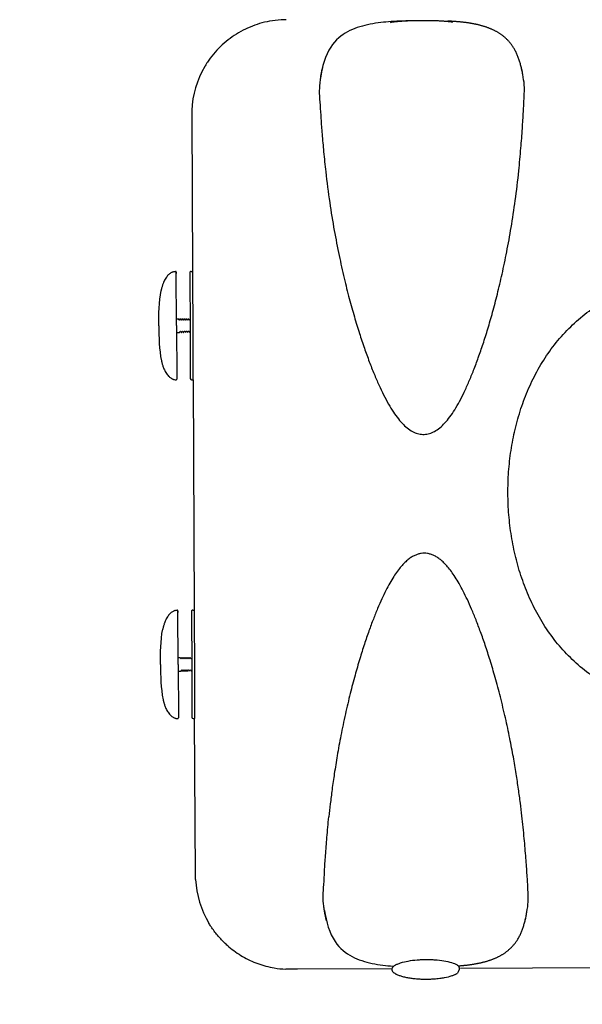
# Model space of a CAD drawing. Extents: x -2668 to 18332, y -1956 to 12894.
# Drawn here: x 1668 to 2510, y 1768 to 3240 of the extents above; entities that cross this region are included whole.
import ezdxf

# ---------------------------------------------------------------- set-up
doc = ezdxf.new("R2010")
doc.units = 0
doc.header["$LTSCALE"] = 50
doc.layers.get('0').update_dxf_attribs({"linetype": 'CONTINUOUS'})
doc.layers.get('DEFPOINTS').update_dxf_attribs({"linetype": 'CONTINUOUS'})
doc.layers.add('A4VS', color=7, linetype='CONTINUOUS')
doc.layers.add('MITAT', color=6, linetype='CONTINUOUS')
doc.dimstyles.get("Standard").update_dxf_attribs({"dimtxt": 0.18, "dimasz": 0.18, "dimexe": 0.18, "dimexo": 0.0625, "dimgap": 0.09, "dimtad": 0, "dimtih": 1, "dimtoh": 1, "dimdec": 4, "dimzin": 0, "dimtxsty": 'STANDARD', "dimcen": 0.09, "dimazin": 3, "dimtfac": 1, "dimtdec": 4, "dimtofl": 0, "dimtmove": 0, "dimatfit": 3, "dimtolj": 1, "dimtzin": 0})

# ---------------------------------------------------------------- blocks, each defined once
blk = doc.blocks.new('_OBLIQUE')
at = {"color": 0, "linetype": 'BYBLOCK'}
blk.add_line((-0.5, -0.5), (0.5, 0.5), dxfattribs=at)
blk = doc.blocks.new('*D75')
at = {"color": 0, "linetype": 'BYBLOCK'}
for p, q in [((6850.8, 5332.5), (7090.6, 5332.5)), ((7040.6, 5332.5), (7040.6, 5018.8)), ((6824.8, 5018.8), (7090.6, 5018.8)), ((7040.6, 5018.8), (7040.6, 4502.2)), ((-522, 3247.8), (-1028.3, 3247.8)), ((-978.3, 1817.7), (-978.3, 3247.8)), ((-606.6, 1817.7), (-1028.3, 1817.7))]:
    blk.add_line(p, q, dxfattribs=at)
at = {"layer": 'DEFPOINTS', "color": 0, "linetype": 'BYBLOCK'}
for p in [(6750.8, 5332.5), (6724.8, 5018.8), (7040.6, 5018.8), (-978.3, 3247.8), (-462, 3247.8), (-546.6, 1817.7)]:
    blk.add_point(p, dxfattribs=at)
at = {"color": 0, "linetype": 'BYBLOCK', "xscale": 100, "yscale": 100, "zscale": 100}
for p, rotation in [((7040.6, 5332.5), 90), ((7040.6, 5018.8), 270), ((-978.3, 3247.8), 90), ((-978.3, 1817.7), 270)]:
    blk.add_blockref('_OBLIQUE', p, dxfattribs=dict(at, rotation=rotation))
at = {"color": 0, "linetype": 'BYBLOCK', "attachment_point": 5, "rotation": 90}
for s, insert, char_height in [('\\A1;>300', (6940.6, 4710.5), 100), ('\\A1;700', (-1073.3, 2532.7), 90)]:
    blk.add_mtext(s, dxfattribs=dict(at, insert=insert, char_height=char_height))

msp = doc.modelspace()

# ---------------------------------------------------------------- linework, layer by layer
for p, q in [((2223.26408, 3235.80003), (2223.27941, 3235.74443)), ((2228.17833, 3237.59951), (2224.05934, 3237.33213)), ((1925.68165, 3097.66897), (1926.81975, 2863.43508)), ((1891.66183, 2859.38651), (1890.67279, 2858.46773)), ((1898.40089, 2863.30919), (1898.21237, 2863.24309)), ((1898.4615, 2863.33), (1898.39936, 2863.30863)), ((1902.88849, 2782.70268), (1902.50288, 2862.73071)), ((1902.50288, 2862.73001), (1902.51285, 2860.52018)), ((1922.77439, 2861.84134), (1923.19949, 2773.68114)), ((1924.79121, 2863.87786), (1926.81788, 2863.88771)), ((1926.81975, 2863.43508), (1926.84133, 2858.82103)), ((1926.84133, 2858.82103), (1926.84155, 2858.77568)), ((1926.84155, 2858.77568), (1926.86876, 2853.07228)), ((1926.86876, 2853.07228), (1927.23652, 2777.03766)), ((1879.86803, 2835.2389), (1879.86203, 2835.21036)), ((1879.98206, 2835.73949), (1879.86803, 2835.2389)), ((1880.07508, 2836.13921), (1879.98206, 2835.73949)), ((1902.83928, 2792.83604), (1905.81989, 2792.85068)), ((1905.85918, 2792.81629), (1905.81916, 2792.85052)), ((1906.8249, 2791.16891), (1905.85918, 2792.81629)), ((1906.84478, 2791.14015), (1906.82529, 2791.16823)), ((1908.43948, 2792.82883), (1907.48981, 2791.17214)), ((1908.43948, 2792.82883), (1908.47916, 2792.86344)), ((1908.47916, 2792.86344), (1908.8577, 2792.86542)), ((1908.89919, 2792.83107), (1908.85917, 2792.86529)), ((1909.8649, 2791.18368), (1908.89919, 2792.83107)), ((1909.88479, 2791.15492), (1909.8653, 2791.183)), ((1911.47948, 2792.8436), (1910.52982, 2791.18691)), ((1911.47948, 2792.8436), (1911.51917, 2792.87821)), ((1911.51917, 2792.87821), (1911.89705, 2792.88019)), ((1911.93919, 2792.84584), (1911.89917, 2792.88006)), ((1912.90491, 2791.19845), (1911.93919, 2792.84584)), ((1912.92479, 2791.16969), (1912.90531, 2791.19778)), ((1914.51949, 2792.85837), (1913.56983, 2791.20168)), ((1914.51949, 2792.85837), (1914.55918, 2792.89298)), ((1914.55918, 2792.89298), (1914.93953, 2792.89497)), ((1914.9792, 2792.86061), (1914.93918, 2792.89483)), ((1915.94492, 2791.21322), (1914.9792, 2792.86061)), ((1915.9648, 2791.18446), (1915.94531, 2791.21255)), ((1917.5595, 2792.87314), (1916.60983, 2791.21645)), ((1917.5595, 2792.87314), (1917.59918, 2792.90775)), ((1917.59918, 2792.90775), (1917.9804, 2792.90975)), ((1918.01921, 2792.87538), (1917.97919, 2792.9096)), ((1918.98492, 2791.22799), (1918.01921, 2792.87538)), ((1920.5995, 2792.88792), (1919.64984, 2791.23122)), ((1920.5995, 2792.88792), (1920.63919, 2792.92253)), ((1920.63919, 2792.92253), (1921.01953, 2792.92451)), ((1921.05921, 2792.89015), (1921.01919, 2792.92437)), ((1922.02493, 2791.24276), (1921.05921, 2792.89015)), ((1923.11414, 2791.98589), (1922.68985, 2791.24599)), ((1902.8884, 2782.70268), (1903.2701, 2704.87045)), ((1902.93775, 2772.56933), (1907.43764, 2772.59119)), ((1907.47746, 2772.62592), (1907.43764, 2772.59119)), ((1907.47746, 2772.62592), (1908.42712, 2774.28261)), ((1909.08409, 2774.29796), (1909.09193, 2774.28555)), ((1909.09176, 2774.28584), (1910.05748, 2772.63846)), ((1910.05748, 2772.63846), (1910.09764, 2772.60412)), ((1910.09764, 2772.60412), (1910.47764, 2772.60596)), ((1910.51747, 2772.64069), (1910.47764, 2772.60596)), ((1910.51747, 2772.64069), (1911.46713, 2774.29738)), ((1912.1241, 2774.31273), (1912.13194, 2774.30032)), ((1912.13177, 2774.30061), (1913.09749, 2772.65323)), ((1913.09749, 2772.65323), (1913.13764, 2772.61889)), ((1913.13764, 2772.61889), (1913.51781, 2772.62087)), ((1913.55747, 2772.65546), (1913.51765, 2772.62073)), ((1913.55747, 2772.65546), (1914.50714, 2774.31216)), ((1915.1641, 2774.3275), (1915.17195, 2774.31509)), ((1915.17177, 2774.31538), (1916.13749, 2772.668)), ((1916.13749, 2772.668), (1916.17765, 2772.63366)), ((1916.17765, 2772.63366), (1916.55766, 2772.6355)), ((1916.59748, 2772.67023), (1917.54714, 2774.32693)), ((1918.20411, 2774.34227), (1918.21195, 2774.32986)), ((1918.21178, 2774.33016), (1919.1775, 2772.68277)), ((1919.1775, 2772.68277), (1919.21766, 2772.64843)), ((1919.21766, 2772.64843), (1919.59782, 2772.65042)), ((1919.63749, 2772.68501), (1919.59766, 2772.65028)), ((1919.63749, 2772.68501), (1920.58715, 2774.3417)), ((1921.25179, 2774.34493), (1922.21751, 2772.69754)), ((1922.21751, 2772.69754), (1922.25766, 2772.6632)), ((1922.25766, 2772.6632), (1922.63783, 2772.66519)), ((1922.67749, 2772.69978), (1922.63767, 2772.66505)), ((1922.67749, 2772.69978), (1923.20339, 2773.6175)), ((1923.19949, 2773.68114), (1923.48664, 2714.90768)), ((1927.23652, 2777.03766), (1927.53583, 2715.73804)), ((1880.37336, 2729.97373), (1880.37964, 2729.94524)), ((1880.37964, 2729.94524), (1880.44053, 2729.68796)), ((1880.44053, 2729.68796), (1880.62976, 2728.90738)), ((1882.70096, 2721.82469), (1883.12641, 2720.6323)), ((1923.48664, 2714.90768), (1923.54247, 2703.761)), ((1927.53583, 2715.73804), (1927.57965, 2706.86604)), ((1898.99194, 2702.12178), (1899.2452, 2702.03615)), ((1903.27059, 2704.88522), (1903.27767, 2703.35934)), ((1903.27767, 2703.35934), (1903.28056, 2702.67469)), ((1925.57899, 2701.74417), (1927.60566, 2701.75402)), ((1927.57965, 2706.86604), (1927.60566, 2701.75402)), ((1927.62262, 2701.7541), (1929.26263, 2357.21985)), ((1900.8627, 2356.64158), (1900.67418, 2356.57548)), ((1900.92331, 2356.66239), (1900.86117, 2356.64102)), ((1905.3503, 2276.03507), (1904.96469, 2356.06309)), ((1904.96469, 2356.0624), (1904.97466, 2353.85257)), ((1927.25302, 2357.21025), (1929.27969, 2357.2201)), ((1929.28156, 2356.76747), (1929.30314, 2352.15341)), ((1894.12364, 2352.7189), (1893.1346, 2351.80012)), ((1925.2362, 2355.17373), (1925.6613, 2267.01352)), ((1929.30314, 2352.15341), (1929.30336, 2352.10807)), ((1929.30336, 2352.10807), (1929.33057, 2346.40467)), ((1929.33057, 2346.40467), (1929.69833, 2270.37005)), ((1882.32984, 2328.57129), (1882.32384, 2328.54274)), ((1882.44387, 2329.07188), (1882.32984, 2328.57129)), ((1882.53689, 2329.47159), (1882.44387, 2329.07188)), ((1905.30109, 2286.16843), (1908.2817, 2286.18307)), ((1908.32099, 2286.14868), (1908.28097, 2286.18291)), ((1909.28671, 2284.5013), (1908.32099, 2286.14868)), ((1909.30659, 2284.47254), (1909.2871, 2284.50062)), ((1910.90129, 2286.16122), (1909.95162, 2284.50453)), ((1910.90129, 2286.16122), (1910.94097, 2286.19583)), ((1910.94097, 2286.19583), (1911.31951, 2286.19781)), ((1911.361, 2286.16345), (1911.32098, 2286.19768)), ((1912.32671, 2284.51607), (1911.361, 2286.16345)), ((1912.3466, 2284.48731), (1912.32711, 2284.51539)), ((1913.94129, 2286.17599), (1912.99163, 2284.5193)), ((1913.94129, 2286.17599), (1913.98098, 2286.2106)), ((1913.98098, 2286.2106), (1914.35886, 2286.21258)), ((1914.401, 2286.17822), (1914.36098, 2286.21245)), ((1915.36672, 2284.53084), (1914.401, 2286.17822)), ((1915.3866, 2284.50208), (1915.36712, 2284.53016)), ((1916.9813, 2286.19076), (1916.03164, 2284.53407)), ((1916.9813, 2286.19076), (1917.02099, 2286.22537)), ((1917.02099, 2286.22537), (1917.40134, 2286.22736)), ((1917.44101, 2286.193), (1917.40099, 2286.22722)), ((1918.40673, 2284.54561), (1917.44101, 2286.193)), ((1918.42661, 2284.51685), (1918.40712, 2284.54493)), ((1920.02131, 2286.20553), (1919.07164, 2284.54884)), ((1920.02131, 2286.20553), (1920.06099, 2286.24014)), ((1920.06099, 2286.24014), (1920.44221, 2286.24213)), ((1920.48102, 2286.20777), (1920.441, 2286.24199)), ((1921.44673, 2284.56038), (1920.48102, 2286.20777)), ((1923.06131, 2286.2203), (1922.11165, 2284.56361)), ((1923.06131, 2286.2203), (1923.101, 2286.25491)), ((1923.101, 2286.25491), (1923.48134, 2286.2569)), ((1923.52102, 2286.22254), (1923.481, 2286.25676)), ((1924.48674, 2284.57515), (1923.52102, 2286.22254)), ((1925.57595, 2285.31827), (1925.15166, 2284.57838)), ((1905.35021, 2276.03507), (1905.73191, 2198.20284)), ((1929.69833, 2270.37005), (1929.99764, 2209.07043)), ((1905.39956, 2265.90172), (1909.89945, 2265.92358)), ((1909.93927, 2265.95831), (1909.89945, 2265.92358)), ((1909.93927, 2265.95831), (1910.88893, 2267.615)), ((1911.5459, 2267.63035), (1911.55374, 2267.61794)), ((1911.55357, 2267.61823), (1912.51929, 2265.97085)), ((1912.51929, 2265.97085), (1912.55945, 2265.9365)), ((1912.55945, 2265.9365), (1912.93945, 2265.93835)), ((1912.97928, 2265.97308), (1912.93945, 2265.93835)), ((1912.97928, 2265.97308), (1913.92894, 2267.62977)), ((1914.58591, 2267.64512), (1914.59375, 2267.63271)), ((1914.59358, 2267.633), (1915.5593, 2265.98562)), ((1915.5593, 2265.98562), (1915.59945, 2265.95128)), ((1915.59945, 2265.95128), (1915.97962, 2265.95326)), ((1916.01928, 2265.98785), (1915.97946, 2265.95312)), ((1916.01928, 2265.98785), (1916.96895, 2267.64454)), ((1917.62591, 2267.65989), (1917.63376, 2267.64748)), ((1917.63358, 2267.64777), (1918.5993, 2266.00039)), ((1918.5993, 2266.00039), (1918.63946, 2265.96605)), ((1918.63946, 2265.96605), (1919.01947, 2265.96789)), ((1919.05929, 2266.00262), (1920.00895, 2267.65931)), ((1920.66592, 2267.67466), (1920.67376, 2267.66225)), ((1920.67359, 2267.66254), (1921.63931, 2266.01516)), ((1921.63931, 2266.01516), (1921.67947, 2265.98082)), ((1921.67947, 2265.98082), (1922.05963, 2265.9828)), ((1922.0993, 2266.01739), (1922.05947, 2265.98266)), ((1922.0993, 2266.01739), (1923.04896, 2267.67409)), ((1923.7136, 2267.67731), (1924.67932, 2266.02993)), ((1924.67932, 2266.02993), (1924.71947, 2265.99559)), ((1924.71947, 2265.99559), (1925.09964, 2265.99757)), ((1925.1393, 2266.03216), (1925.09948, 2265.99743)), ((1925.1393, 2266.03216), (1925.6652, 2266.94989)), ((1925.6613, 2267.01352), (1925.94845, 2208.24007)), ((1882.83517, 2223.30612), (1882.84145, 2223.27763)), ((1882.84145, 2223.27763), (1882.90234, 2223.02034)), ((1882.90234, 2223.02034), (1883.09157, 2222.23977)), ((1885.16277, 2215.15708), (1885.58822, 2213.96469)), ((1929.99764, 2209.07043), (1930.04146, 2200.19843)), ((1901.45375, 2195.45417), (1901.70701, 2195.36854)), ((1905.7324, 2198.21761), (1905.73948, 2196.69173)), ((1905.73948, 2196.69173), (1905.74237, 2196.00708)), ((1925.94845, 2208.24007), (1926.00428, 2197.09339)), ((1928.0408, 2195.07656), (1930.06747, 2195.08641)), ((1930.04146, 2200.19843), (1930.06747, 2195.08641)), ((1931.20415, 1961.30484), (1930.06774, 2195.08625)), ((2126.60639, 1895.52201), (2128.23091, 1889.20562)), ((2230.03555, 1826.05633), (2229.90719, 1825.97349)), ((2230.32621, 1826.23914), (2230.03555, 1826.05633)), ((2230.39126, 1826.27913), (2230.32621, 1826.23914)), ((2230.42306, 1826.29857), (2230.41429, 1826.2932)), ((2230.63851, 1826.42869), (2230.42306, 1826.29857)), ((2230.82724, 1826.53975), (2230.63851, 1826.42869)), ((2322.81181, 1826.45525), (2322.61656, 1826.57725)), ((2323.43153, 1826.0494), (2322.7359, 1826.503)), ((2322.94304, 1826.3717), (2322.81181, 1826.45525)), ((3532.26135, 1827.21328), (2327.74994, 1821.36104)), ((2074.8465, 1820.13232), (2073.75929, 1820.12704)), ((2083.9119, 1820.17596), (2074.85335, 1820.13274)), ((2225.06271, 1820.86218), (2083.9119, 1820.17658)), ((2226.93577, 1824.80867), (2228.18096, 1824.72716)), ((2322.94535, 1814.10716), (2322.94473, 1814.10676)), ((2324.60336, 1825.19138), (2325.77097, 1825.28313))]:
    msp.add_line(p, q)
for points in [[(2224.05934, 3237.33213), (2220.07414, 3237.03235), (2216.20791, 3236.69827), (2212.39184, 3236.32219), (2208.54693, 3235.89175), (2204.67394, 3235.40047), (2200.7337, 3234.83511), (2196.76212, 3234.19106), (2192.77531, 3233.46135), (2188.80374, 3232.64227), (2184.88605, 3231.73385), (2181.01305, 3230.72602), (2177.18807, 3229.61056), (2173.4099, 3228.377), (2169.67286, 3227.0116), (2165.99442, 3225.50742), (2162.38751, 3223.85591), (2158.8599, 3222.04626), (2155.43308, 3220.07602), (2152.0857, 3217.91679), (2148.80153, 3215.53345), (2145.58121, 3212.89499), (2142.41139, 3209.94973), (2139.34093, 3206.69667), (2136.44203, 3203.1842), (2133.61944, 3199.25252), (2130.75472, 3194.52737), (2128.09931, 3189.19935), (2125.80562, 3183.63285), (2123.78528, 3177.77273), (2121.99945, 3171.6777)], [(2255.80209, 3238.58626), (2250.80217, 3238.48654), (2246.03301, 3238.36548), (2241.43435, 3238.22001), (2236.93086, 3238.04557), (2232.49246, 3237.83855), (2228.17833, 3237.59951)], [(2417.7508, 3172.71189), (2417.34349, 3174.14919), (2416.93252, 3175.54941), (2416.51416, 3176.92798), (2416.08379, 3178.29836), (2415.64151, 3179.65785), (2415.1859, 3181.00834), (2414.71635, 3182.34907), (2414.23164, 3183.68077), (2413.73184, 3185.00055), (2413.21674, 3186.30663), (2412.68659, 3187.59686), (2412.1422, 3188.86811), (2411.58243, 3190.12185), (2411.0066, 3191.35821), (2410.41384, 3192.57741), (2409.8019, 3193.78211), (2409.17385, 3194.96434), (2408.53109, 3196.1206), (2407.87778, 3197.2442), (2407.21832, 3198.32957), (2406.55567, 3199.37468), (2405.89299, 3200.37792), (2405.23542, 3201.33553), (2404.59208, 3202.2392), (2403.95526, 3203.10446), (2403.32169, 3203.93893), (2402.68541, 3204.75185), (2402.03784, 3205.55452), (2401.38186, 3206.3434), (2400.71747, 3207.11864), (2400.04466, 3207.8804), (2399.36305, 3208.62923), (2398.67372, 3209.36407), (2397.97728, 3210.08451), (2397.27503, 3210.78957), (2396.56863, 3211.4781), (2395.85795, 3212.15078), (2395.1433, 3212.80783), (2394.42503, 3213.44946), (2393.70349, 3214.07587), (2392.97889, 3214.68738), (2392.25158, 3215.28418), (2391.52142, 3215.86688), (2390.78815, 3216.4361), (2390.0521, 3216.99197), (2389.31385, 3217.53449), (2388.57255, 3218.06466), (2387.82748, 3218.58334), (2387.07884, 3219.0907), (2386.32663, 3219.58706), (2385.57066, 3220.07282), (2384.81087, 3220.54831), (2384.04697, 3221.01396), (2383.27873, 3221.47014), (2382.50617, 3221.91704), (2381.72923, 3222.35488), (2380.94786, 3222.7839), (2380.16199, 3223.20429), (2379.37152, 3223.61629), (2378.57627, 3224.02012), (2377.77638, 3224.41588), (2376.97174, 3224.80375), (2376.16289, 3225.18361), (2375.35036, 3225.5554), (2374.53409, 3225.91931), (2373.71417, 3226.27547), (2372.89068, 3226.62401), (2372.0637, 3226.96505), (2371.23332, 3227.29873), (2370.39963, 3227.62515), (2369.56272, 3227.94445), (2368.72266, 3228.25675), (2367.87953, 3228.56216), (2367.03317, 3228.8609), (2366.18428, 3229.15284), (2365.33353, 3229.43791), (2364.48077, 3229.71631), (2363.62606, 3229.98817), (2362.76941, 3230.25362), (2361.91085, 3230.51281), (2361.05038, 3230.76585), (2360.18804, 3231.01287), (2359.32381, 3231.254), (2358.45771, 3231.48936), (2357.58969, 3231.71908), (2356.71972, 3231.94329), (2355.84778, 3232.16209), (2354.97388, 3232.37561), (2354.09798, 3232.58394), (2353.22007, 3232.7872), (2352.34011, 3232.9855), (2351.45804, 3233.17893), (2350.57388, 3233.3676), (2349.6874, 3233.55164), (2348.79923, 3233.73101), (2347.90992, 3233.9057), (2347.01936, 3234.07581), (2346.1277, 3234.24143), (2345.23468, 3234.40269), (2344.33999, 3234.55973), (2343.4439, 3234.71259), (2342.54626, 3234.86139), (2341.64794, 3235.00605), (2340.74953, 3235.14659), (2339.85166, 3235.283), (2338.9553, 3235.41526), (2338.05999, 3235.54353), (2337.16588, 3235.6679), (2336.2721, 3235.7886), (2335.37718, 3235.9059), (2334.48301, 3236.01964), (2333.59064, 3236.1298), (2332.70108, 3236.23633), (2331.81594, 3236.33916), (2330.93441, 3236.43848), (2330.05632, 3236.53443), (2329.18144, 3236.62712), (2328.30958, 3236.71667), (2327.44049, 3236.80318), (2326.57395, 3236.88676), (2325.7097, 3236.96752), (2324.8475, 3237.04555), (2323.98706, 3237.12095), (2323.1283, 3237.19379), (2322.27038, 3237.2642), (2321.41278, 3237.33229), (2320.55447, 3237.39818), (2319.69463, 3237.46198), (2318.83213, 3237.5238), (2317.96666, 3237.58371), (2317.09496, 3237.64195), (2316.21412, 3237.6987), (2315.32284, 3237.75403), (2314.41865, 3237.80809), (2313.50216, 3237.86079), (2312.57204, 3237.9122), (2311.63129, 3237.96213), (2310.68243, 3238.01045), (2309.72613, 3238.05712), (2308.76408, 3238.10207)], [(2121.99945, 3171.6777), (2120.43649, 3165.34597), (2119.134, 3158.6758), (2118.21917, 3152.93359)], [(2420.99997, 3158.03029), (2420.96679, 3158.22376), (2420.66835, 3159.91885), (2420.35572, 3161.60339), (2420.02408, 3163.28718), (2419.67454, 3164.95163), (2419.311, 3166.57898), (2418.9345, 3168.17143), (2418.54776, 3169.72439), (2418.15235, 3171.23874), (2417.7508, 3172.71189)], [(1890.67279, 2858.46773), (1889.68859, 2857.43745), (1888.72122, 2856.29853), (1887.78032, 2855.05563), (1886.87373, 2853.71551), (1886.00679, 2852.28547), (1885.18329, 2850.77393), (1884.40546, 2849.18959), (1883.67492, 2847.54277), (1882.9924, 2845.84454), (1882.47837, 2844.44934)], [(1897.43351, 2862.94777), (1896.85262, 2862.70317), (1896.16051, 2862.38294), (1895.37548, 2861.97944), (1894.51472, 2861.48421), (1893.59849, 2860.89135), (1892.64203, 2860.19356), (1891.66183, 2859.38651)], [(1898.21237, 2863.24309), (1897.88938, 2863.12503), (1897.43351, 2862.94777)], [(1898.57871, 2863.36235), (1898.54642, 2863.35494), (1898.4615, 2863.33)], [(1882.47834, 2844.44926), (1882.21651, 2843.69593), (1881.85726, 2842.61102), (1881.53044, 2841.56845), (1881.23484, 2840.57574), (1880.96931, 2839.6404), (1880.73309, 2838.77082), (1880.52574, 2837.97638), (1880.34693, 2837.26632), (1880.19671, 2836.65084), (1880.07508, 2836.13921)], [(1907.40999, 2791.08263), (1907.31621, 2791.02625), (1907.18919, 2790.99357), (1907.05537, 2791.00563), (1906.94256, 2791.0544), (1906.8654, 2791.1165), (1906.84478, 2791.14015)], [(1907.48998, 2791.17243), (1907.46798, 2791.14034), (1907.40999, 2791.08263)], [(1910.44999, 2791.0974), (1910.35621, 2791.04102), (1910.2292, 2791.00834), (1910.09537, 2791.0204), (1909.98257, 2791.06917), (1909.9054, 2791.13127), (1909.88479, 2791.15492)], [(1910.52998, 2791.1872), (1910.50799, 2791.15511), (1910.44999, 2791.0974)], [(1913.49, 2791.11217), (1913.39622, 2791.05579), (1913.26921, 2791.02311), (1913.13538, 2791.03517), (1913.02257, 2791.08394), (1912.94541, 2791.14604), (1912.92479, 2791.16969)], [(1913.56999, 2791.20197), (1913.54799, 2791.16988), (1913.49, 2791.11217)], [(1916.53001, 2791.12694), (1916.43623, 2791.07056), (1916.30921, 2791.03788), (1916.17539, 2791.04994), (1916.06258, 2791.09871), (1915.98542, 2791.16081), (1915.9648, 2791.18446)], [(1916.61, 2791.21674), (1916.588, 2791.18466), (1916.53001, 2791.12694)], [(1919.02783, 2791.17309), (1919.00017, 2791.20526), (1918.98537, 2791.22723)], [(1919.59444, 2791.16294), (1919.51641, 2791.10544), (1919.39767, 2791.05998), (1919.26202, 2791.05515), (1919.13667, 2791.09451), (1919.04435, 2791.15718), (1919.02783, 2791.17309)], [(1919.65039, 2791.23217), (1919.63861, 2791.21363), (1919.59444, 2791.16294)], [(1922.0759, 2791.17985), (1922.04446, 2791.21444), (1922.0252, 2791.2423)], [(1922.61511, 2791.16062), (1922.53444, 2791.10856), (1922.42347, 2791.07196), (1922.29969, 2791.07026), (1922.1819, 2791.10673), (1922.0919, 2791.1653), (1922.0759, 2791.17985)], [(1922.68983, 2791.24596), (1922.68759, 2791.24216), (1922.66594, 2791.21161), (1922.61511, 2791.16062)], [(1908.42751, 2774.28329), (1908.43451, 2774.29455), (1908.46702, 2774.3353), (1908.54353, 2774.39813), (1908.65584, 2774.448), (1908.78957, 2774.46136), (1908.91691, 2774.4299), (1909.01119, 2774.37445), (1909.06968, 2774.31734), (1909.08409, 2774.29796)], [(1911.46752, 2774.29806), (1911.47452, 2774.30932), (1911.50703, 2774.35007), (1911.58354, 2774.4129), (1911.69585, 2774.46277), (1911.82958, 2774.47613), (1911.95692, 2774.44467), (1912.0512, 2774.38922), (1912.10969, 2774.33211), (1912.1241, 2774.31273)], [(1914.50752, 2774.31283), (1914.51452, 2774.32409), (1914.54704, 2774.36484), (1914.62354, 2774.42767), (1914.73585, 2774.47754), (1914.86958, 2774.4909), (1914.99693, 2774.45944), (1915.0912, 2774.40399), (1915.1497, 2774.34688), (1915.1641, 2774.3275)], [(1917.54753, 2774.32761), (1917.55453, 2774.33886), (1917.58704, 2774.37961), (1917.66355, 2774.44244), (1917.77586, 2774.49231), (1917.90959, 2774.50568), (1918.03693, 2774.47421), (1918.13121, 2774.41876), (1918.1897, 2774.36165), (1918.20411, 2774.34227)], [(1920.58732, 2774.342), (1920.60414, 2774.36722), (1920.64409, 2774.41139), (1920.71678, 2774.46524), (1920.81349, 2774.50641), (1920.9197, 2774.52158), (1921.02581, 2774.50689), (1921.1223, 2774.46644), (1921.19463, 2774.41364), (1921.23393, 2774.37108), (1921.25168, 2774.34512)], [(1880.62976, 2728.90738), (1880.77315, 2728.33366), (1880.94865, 2727.6512), (1881.15621, 2726.87064), (1881.39601, 2726.00264), (1881.6688, 2725.05642), (1881.97587, 2724.04013), (1882.31873, 2722.96196), (1882.70096, 2721.82469)], [(1883.12641, 2720.6323), (1883.60104, 2719.38538), (1884.13263, 2718.08336), (1884.72692, 2716.73445), (1885.39325, 2715.34217), (1886.13386, 2713.92774), (1886.95206, 2712.50983), (1887.8482, 2711.11116), (1888.81945, 2709.75617), (1889.85971, 2708.46857), (1890.95431, 2707.27506), (1891.82328, 2706.43231)], [(1891.82323, 2706.43236), (1892.51802, 2705.81934), (1893.49465, 2705.04115), (1894.44601, 2704.36913), (1895.35461, 2703.79966), (1896.20298, 2703.32672), (1896.97376, 2702.94253), (1897.65108, 2702.63844), (1898.22042, 2702.40568)], [(1898.22042, 2702.40568), (1898.66995, 2702.23598), (1898.99194, 2702.12178)], [(1899.2452, 2702.03615), (1899.3302, 2702.01207), (1899.36271, 2702.00494)], [(1899.89532, 2356.28015), (1899.31443, 2356.03556), (1898.62232, 2355.71533), (1897.83729, 2355.31182), (1896.97653, 2354.81659), (1896.0603, 2354.22374), (1895.10384, 2353.52595), (1894.12364, 2352.7189)], [(1900.67418, 2356.57548), (1900.35119, 2356.45742), (1899.89532, 2356.28015)], [(1901.04052, 2356.69474), (1901.00823, 2356.68733), (1900.92331, 2356.66239)], [(1893.1346, 2351.80012), (1892.1504, 2350.76984), (1891.18303, 2349.63092), (1890.24213, 2348.38802), (1889.33554, 2347.04789), (1888.4686, 2345.61786), (1887.6451, 2344.10632), (1886.86727, 2342.52198), (1886.13673, 2340.87516), (1885.45421, 2339.17693), (1884.94018, 2337.78173)], [(1884.94015, 2337.78165), (1884.67832, 2337.02831), (1884.31907, 2335.94341), (1883.99225, 2334.90084), (1883.69665, 2333.90813), (1883.43112, 2332.97279), (1883.1949, 2332.10321), (1882.98755, 2331.30876), (1882.80874, 2330.59871), (1882.65852, 2329.98323), (1882.53689, 2329.47159)], [(1909.8718, 2284.41501), (1909.77802, 2284.35864), (1909.651, 2284.32596), (1909.51718, 2284.33802), (1909.40437, 2284.38678), (1909.32721, 2284.44889), (1909.30659, 2284.47254)], [(1909.95179, 2284.50482), (1909.92979, 2284.47273), (1909.8718, 2284.41501)], [(1912.9118, 2284.42979), (1912.81802, 2284.37341), (1912.69101, 2284.34073), (1912.55718, 2284.35279), (1912.44438, 2284.40156), (1912.36722, 2284.46366), (1912.3466, 2284.48731)], [(1912.99179, 2284.51959), (1912.9698, 2284.4875), (1912.9118, 2284.42979)], [(1915.95181, 2284.44456), (1915.85803, 2284.38818), (1915.73102, 2284.3555), (1915.59719, 2284.36756), (1915.48438, 2284.41633), (1915.40722, 2284.47843), (1915.3866, 2284.50208)], [(1916.0318, 2284.53436), (1916.0098, 2284.50227), (1915.95181, 2284.44456)], [(1918.99182, 2284.45933), (1918.89804, 2284.40295), (1918.77102, 2284.37027), (1918.6372, 2284.38233), (1918.52439, 2284.4311), (1918.44723, 2284.4932), (1918.42661, 2284.51685)], [(1919.07181, 2284.54913), (1919.04981, 2284.51704), (1918.99182, 2284.45933)], [(1921.48964, 2284.50548), (1921.46198, 2284.53764), (1921.44718, 2284.55962)], [(1922.05625, 2284.49533), (1921.97822, 2284.43783), (1921.85948, 2284.39237), (1921.72383, 2284.38754), (1921.59848, 2284.4269), (1921.50616, 2284.48957), (1921.48964, 2284.50548)], [(1922.1122, 2284.56456), (1922.10042, 2284.54602), (1922.05625, 2284.49533)], [(1924.53771, 2284.51224), (1924.50627, 2284.54683), (1924.48701, 2284.57469)], [(1925.07692, 2284.49301), (1924.99625, 2284.44095), (1924.88528, 2284.40435), (1924.7615, 2284.40265), (1924.64371, 2284.43912), (1924.55371, 2284.49769), (1924.53771, 2284.51224)], [(1925.15164, 2284.57835), (1925.1494, 2284.57455), (1925.12775, 2284.544), (1925.07692, 2284.49301)], [(1910.88932, 2267.61568), (1910.89632, 2267.62694), (1910.92883, 2267.66769), (1911.00534, 2267.73052), (1911.11765, 2267.78038), (1911.25138, 2267.79375), (1911.37872, 2267.76229), (1911.473, 2267.70683), (1911.53149, 2267.64973), (1911.5459, 2267.63035)], [(1913.92933, 2267.63045), (1913.93633, 2267.64171), (1913.96884, 2267.68246), (1914.04535, 2267.74529), (1914.15766, 2267.79516), (1914.29139, 2267.80852), (1914.41873, 2267.77706), (1914.51301, 2267.7216), (1914.5715, 2267.6645), (1914.58591, 2267.64512)], [(1916.96933, 2267.64522), (1916.97633, 2267.65648), (1917.00885, 2267.69723), (1917.08535, 2267.76006), (1917.19766, 2267.80993), (1917.33139, 2267.82329), (1917.45874, 2267.79183), (1917.55301, 2267.73638), (1917.61151, 2267.67927), (1917.62591, 2267.65989)], [(1920.00934, 2267.65999), (1920.01634, 2267.67125), (1920.04885, 2267.712), (1920.12536, 2267.77483), (1920.23767, 2267.8247), (1920.3714, 2267.83806), (1920.49874, 2267.8066), (1920.59302, 2267.75115), (1920.65151, 2267.69404), (1920.66592, 2267.67466)], [(1923.04913, 2267.67439), (1923.06595, 2267.69961), (1923.1059, 2267.74377), (1923.17859, 2267.79763), (1923.2753, 2267.8388), (1923.38151, 2267.85397), (1923.48762, 2267.83928), (1923.58411, 2267.79883), (1923.65644, 2267.74603), (1923.69574, 2267.70347), (1923.71349, 2267.6775)], [(1883.09157, 2222.23977), (1883.23496, 2221.66605), (1883.41046, 2220.98358), (1883.61802, 2220.20302), (1883.85782, 2219.33503), (1884.13061, 2218.38881), (1884.43768, 2217.37252), (1884.78054, 2216.29434), (1885.16277, 2215.15708)], [(1885.58822, 2213.96469), (1886.06285, 2212.71777), (1886.59444, 2211.41575), (1887.18873, 2210.06684), (1887.85506, 2208.67456), (1888.59567, 2207.26013), (1889.41387, 2205.84222), (1890.31001, 2204.44355), (1891.28126, 2203.08856), (1892.32152, 2201.80095), (1893.41612, 2200.60745), (1894.28509, 2199.7647)], [(1894.28504, 2199.76475), (1894.97983, 2199.15173), (1895.95646, 2198.37354), (1896.90782, 2197.70152), (1897.81642, 2197.13205), (1898.66479, 2196.6591), (1899.43557, 2196.27492), (1900.11289, 2195.97083), (1900.68223, 2195.73807)], [(1900.68223, 2195.73807), (1901.13176, 2195.56837), (1901.45375, 2195.45417)], [(1901.70701, 2195.36854), (1901.79201, 2195.34446), (1901.82452, 2195.33733)], [(2124.26821, 1907.91375), (2125.23901, 1902.17952), (2126.60639, 1895.52201)], [(2425.12135, 1895.61566), (2425.48203, 1897.21116), (2425.82939, 1898.84134), (2426.16238, 1900.50832), (2426.4773, 1902.19437), (2426.77324, 1903.88093), (2427.05492, 1905.57788), (2427.08439, 1905.76038)], [(2128.23091, 1889.20562), (2130.07598, 1883.12816), (2132.15328, 1877.28791), (2134.50107, 1871.74401), (2137.2082, 1866.44222), (2140.11873, 1861.74534), (2142.97937, 1857.84147), (2145.91222, 1854.35752), (2149.01413, 1851.13458), (2152.21238, 1848.22038), (2155.45816, 1845.61344), (2158.76531, 1843.26221), (2162.1335, 1841.13566), (2165.5793, 1839.19887), (2169.12432, 1837.42362), (2172.74709, 1835.80728), (2176.43995, 1834.33895), (2180.19006, 1833.00996), (2183.98001, 1831.81321), (2187.81563, 1830.73499), (2191.6982, 1829.76487), (2195.6245, 1828.89459), (2199.60382, 1828.11416), (2203.59749, 1827.42324), (2207.5751, 1826.81783), (2211.52059, 1826.2908), (2215.39813, 1825.83719), (2219.247, 1825.44414), (2223.0665, 1825.10516), (2226.93577, 1824.80867)], [(2325.77097, 1825.28313), (2326.63202, 1825.35346), (2327.4905, 1825.42575), (2328.34749, 1825.50012), (2329.20383, 1825.57668), (2330.06058, 1825.65559), (2330.91821, 1825.73694), (2331.7775, 1825.82087), (2332.63855, 1825.90745), (2333.50164, 1825.99679), (2334.36701, 1826.08898), (2335.23493, 1826.18412), (2336.1056, 1826.28234), (2336.97927, 1826.38373), (2337.85613, 1826.48842), (2338.73641, 1826.59652), (2339.62029, 1826.70817), (2340.50861, 1826.82358), (2341.39961, 1826.94262), (2342.29208, 1827.06525), (2343.18519, 1827.19142), (2344.07723, 1827.321), (2344.9696, 1827.45427), (2345.8632, 1827.59145), (2346.75781, 1827.73264), (2347.65382, 1827.87799), (2348.5503, 1828.02747), (2349.4466, 1828.18107), (2350.34214, 1828.33878), (2351.23605, 1828.50054), (2352.1285, 1828.66647), (2353.01928, 1828.8366), (2353.90867, 1829.01109), (2354.79692, 1829.19006), (2355.68387, 1829.37359), (2356.56961, 1829.56179), (2357.4536, 1829.75463), (2358.33521, 1829.95209), (2359.21469, 1830.15429), (2360.09201, 1830.36133), (2360.96725, 1830.57331), (2361.84043, 1830.79035), (2362.71156, 1831.01255), (2363.58068, 1831.24003), (2364.44779, 1831.47288), (2365.31289, 1831.71123), (2366.17603, 1831.95521), (2367.03724, 1832.20494), (2367.89652, 1832.46054), (2368.75386, 1832.72214), (2369.60923, 1832.98986), (2370.46264, 1833.26384), (2371.31404, 1833.54421), (2372.16343, 1833.83109), (2373.01074, 1834.12463), (2373.85612, 1834.42501), (2374.69888, 1834.73216), (2375.53833, 1835.04594), (2376.37463, 1835.36657), (2377.20773, 1835.69418), (2378.03753, 1836.02888), (2378.86396, 1836.37079), (2379.68691, 1836.72004), (2380.50629, 1837.07674), (2381.32203, 1837.44102), (2382.13406, 1837.81303), (2382.94226, 1838.19287), (2383.7467, 1838.58074), (2384.54685, 1838.97657), (2385.34214, 1839.38022), (2386.13272, 1839.7919), (2386.91846, 1840.2117), (2387.69953, 1840.63986), (2388.47602, 1841.07659), (2389.24799, 1841.5221), (2390.01552, 1841.97662), (2390.77864, 1842.44038), (2391.53734, 1842.91357), (2392.29184, 1843.39657), (2393.04244, 1843.88981), (2393.78919, 1844.3936), (2394.53227, 1844.90837), (2395.27167, 1845.43441), (2396.00721, 1845.97193), (2396.7396, 1846.52177), (2397.46966, 1847.08494), (2398.19683, 1847.66144), (2398.92075, 1848.25138), (2399.64167, 1848.85539), (2400.35976, 1849.47408), (2401.07463, 1850.10764), (2401.78608, 1850.75637), (2402.49375, 1851.42048), (2403.19729, 1852.10017), (2403.8964, 1852.79566), (2404.59119, 1853.50762), (2405.28, 1854.23487), (2405.96148, 1854.97636), (2406.6351, 1855.73173), (2407.29982, 1856.49994), (2407.956, 1857.28154), (2408.60364, 1858.07668), (2409.24275, 1858.88552), (2409.87041, 1859.70439), (2410.49531, 1860.54497), (2411.12362, 1861.41705), (2411.75817, 1862.32779), (2412.40619, 1863.29237), (2413.05875, 1864.30252), (2413.71077, 1865.35441), (2414.35913, 1866.44641), (2415.00093, 1867.57651), (2415.63179, 1868.73902), (2416.24756, 1869.92705), (2416.84699, 1871.13724), (2417.42715, 1872.36178), (2417.99026, 1873.60328), (2418.53717, 1874.862), (2419.06857, 1876.13806), (2419.58558, 1877.43295), (2420.08741, 1878.7435), (2420.57378, 1880.06748), (2421.04498, 1881.40317), (2421.50097, 1882.74775), (2421.94296, 1884.10195), (2422.37155, 1885.465), (2422.78816, 1886.83882), (2423.19274, 1888.2208), (2423.58975, 1889.62443), (2423.98278, 1891.06523), (2424.3697, 1892.54187), (2424.75006, 1894.05952), (2425.12135, 1895.61566)], [(2229.84042, 1825.92804), (2229.33926, 1825.59233), (2228.69238, 1825.12624), (2228.08593, 1824.65279), (2227.51357, 1824.16584)], [(2323.43153, 1826.0494), (2324.60336, 1825.19138), (2325.78959, 1822.50184), (2325.59797, 1819.58023), (2324.50386, 1816.07835), (2323.56561, 1814.52422)], [(2227.51357, 1824.16584), (2226.98302, 1823.66926), (2226.49612, 1823.16106), (2226.0585, 1822.64161), (2225.67563, 1822.10957), (2225.35479, 1821.56326), (2225.10517, 1820.99906), (2224.94173, 1820.41958), (2224.88061, 1819.81991), (2224.93706, 1819.22012), (2225.09767, 1818.63993), (2225.34633, 1818.07512), (2225.66764, 1817.52887), (2226.0521, 1816.99756), (2226.49197, 1816.47973), (2226.98159, 1815.97392), (2227.51511, 1815.48044), (2228.09059, 1814.99723), (2228.7004, 1814.52789), (2229.35055, 1814.06649), (2229.90107, 1813.70563)]]:
    msp.add_lwpolyline(points)
for centre, radius, start, end in [((2067.64061, 3097.21993), 143.01301, 93.28141697, 100.28612857), ((2067.94842, 3098.26798), 142.27665, 149.70824623, 177.49207768), ((1901.48954, 2862.72578), 1.01335, 0.27838797, 93.19489844), ((1924.80106, 2861.85119), 2.0267, 90.27838797, 180.27838797), ((1902.26723, 2702.66977), 1.01335, 267.36187749, 0.27838797), ((1925.56915, 2703.77085), 2.0267, 180.27838797, 270.27838797), ((1903.95135, 2356.05817), 1.01335, 0.27838797, 93.19489844), ((1927.26287, 2355.18358), 2.0267, 90.27838797, 180.27838797), ((1904.72904, 2196.00216), 1.01335, 267.36187749, 0.27838797), ((1928.03096, 2197.10323), 2.0267, 180.27838797, 270.27838797), ((2073.4072, 1962.07032), 142.21334, 183.05452576, 210.86341324), ((2073.15141, 1963.12802), 143.00553, 260.27717358, 267.2780861)]:
    msp.add_arc(centre, radius, start, end)
for points, start_tangent, end_tangent in [([(2065.01634, 3240.20446), (2063.16802, 3240.15943), (2061.31381, 3240.09001), (2059.45466, 3239.99601)], (-0.9998409553, -0.0178343494), (-0.9983717008, -0.0570433781)), ([(2066.85843, 3240.22536), (2065.01634, 3240.20446)], (-0.9999881322, -0.0048719049), (-0.9998409553, -0.0178343491)), ([(2042.10501, 3237.92692), (2027.13292, 3234.34864), (2012.88958, 3229.27504), (1999.16676, 3222.65931), (1986.19329, 3214.58274), (1974.06174, 3205.06822), (1963.25088, 3194.52896), (1953.47916, 3182.70832), (1949.12147, 3176.47202)], (-0.9837878498, -0.1793361833), (-0.5506115992, -0.8347615629)), ([(2249.31559, 3238.30011), (2248.24455, 3238.25401), (2246.05886, 3238.1426), (2243.81451, 3238.03561), (2241.57415, 3237.89906), (2239.33951, 3237.75705), (2237.13773, 3237.59436), (2234.99475, 3237.42689), (2232.93551, 3237.2464), (2230.98524, 3237.05127), (2229.16094, 3236.84788), (2227.48004, 3236.63862), (2226.00809, 3236.43026), (2223.24239, 3235.76863)], (-0.9992482619, -0.038767398), (0.8228090574, -0.5683179173)), ([(2262.37214, 3238.63949), (2260.06406, 3238.5851), (2257.95445, 3238.56339), (2256.0374, 3238.54423), (2254.2143, 3238.48268), (2252.36241, 3238.39951), (2250.36304, 3238.3367), (2249.31559, 3238.30011)], (-0.9996160077, -0.0277098729), (-0.9992482619, -0.0387673981)), ([(2276.4513, 3238.71207), (2273.92841, 3238.74186), (2270.95787, 3238.70863), (2267.76561, 3238.69511), (2264.85435, 3238.69627), (2262.37214, 3238.63949)], (-0.9998458331, 0.0175587571), (-0.9996160077, -0.027709873)), ([(2315.74649, 3236.19359), (2314.22316, 3236.66189), (2311.52566, 3237.04888), (2309.83711, 3237.24236), (2308.00502, 3237.42845), (2306.04612, 3237.60498), (2303.97813, 3237.76583), (2301.82619, 3237.91279), (2299.61587, 3238.05419), (2297.37312, 3238.17462), (2295.12452, 3238.28898), (2292.87253, 3238.37402), (2290.67948, 3238.46418), (2288.55553, 3238.52453), (2286.5605, 3238.5692), (2284.71325, 3238.63408), (2282.88613, 3238.67622), (2280.94733, 3238.67464), (2278.80019, 3238.67816), (2276.4513, 3238.71207)], (0.8472639858, 0.5311720421), (-0.9998458331, 0.0175587571)), ([(1946.84257, 3172.90232), (1945.11182, 3170.02418)], (-0.5254595895, -0.8508185587), (-0.5051465249, -0.8630335963)), ([(1949.12147, 3176.47202), (1946.84257, 3172.90232)], (-0.5506115991, -0.8347615629), (-0.5254595891, -0.8508185589)), ([(2121.32044, 3168.53547), (2119.08453, 3158.39285), (2118.15606, 3152.93342)], (-0.274508523, -0.9615846665), (-0.1550603539, -0.9879049988)), ([(2421.00074, 3158.03044), (2418.34743, 3169.97867)], (-0.1804413001, 0.9835857549), (-0.2834036642, 0.9590007107)), ([(2118.15606, 3152.93342), (2117.17803, 3145.50864), (2116.61134, 3130.25061), (2117.74717, 3112.49404), (2118.97987, 3092.25571), (2120.72953, 3069.12127), (2123.04817, 3042.77046), (2126.13264, 3012.9099)], (-0.155060354, -0.9879049988), (0.109811445, -0.9939524368)), ([(2415.02735, 3014.31359), (2418.15738, 3048.17163), (2420.3662, 3077.45423), (2421.90902, 3102.6842), (2423.02327, 3124.35238), (2423.17893, 3142.82844), (2421.00074, 3158.03044)], (0.1002724356, 0.9949600186), (-0.1804413001, 0.9835857549)), ([(1925.81164, 3104.4935), (1925.72989, 3102.1251), (1925.70233, 3100.91066), (1925.69256, 3100.33242), (1925.68571, 3099.78719), (1925.68168, 3099.25985), (1925.67996, 3098.72863), (1925.68157, 3097.66897)], (-0.044508624, -0.9990090002), (0.0036452728, -0.999993356)), ([(2126.13264, 3012.9099), (2132.1544, 2966.69586), (2138.9466, 2924.96168), (2146.2332, 2887.35543), (2153.77955, 2853.55292), (2161.42498, 2823.15033), (2169.03938, 2795.82818), (2176.58325, 2771.16588), (2184.00541, 2748.92522), (2191.32397, 2728.7567), (2198.54029, 2710.50348), (2205.67899, 2694.01106), (2212.82928, 2679.0383), (2220.08652, 2665.4658), (2227.43587, 2653.45794), (2234.84415, 2643.2003), (2242.36567, 2634.72444), (2250.03869, 2628.09999), (2257.87962, 2623.41432), (2265.7097, 2620.75567), (2273.58152, 2620.07972), (2281.38391, 2621.36627), (2289.08133, 2624.58988), (2296.81395, 2629.84706), (2304.42648, 2637.07417), (2311.84265, 2646.10947), (2319.12242, 2656.89535), (2326.29157, 2669.33201), (2333.38619, 2683.34366), (2340.43106, 2698.88981), (2347.44946, 2715.9743), (2354.48595, 2734.73361), (2361.56815, 2755.31272), (2368.68671, 2777.8438), (2375.83614, 2802.57964), (2382.97636, 2829.758), (2390.06969, 2859.75832), (2396.99168, 2892.86128), (2403.60192, 2929.43997), (2409.6914, 2969.78722), (2415.0278, 3014.21992)], (0.109811445, -0.9939524368), (0.1002704901, 0.9949602147)), ([(2809.95691, 2184.62212), (2777.75113, 2185.12938), (2745.67038, 2187.02868), (2713.64282, 2190.46082), (2681.89617, 2195.56843), (2650.39933, 2202.5615), (2619.56285, 2211.58707), (2589.45731, 2222.89971), (2560.32516, 2236.75971), (2532.7519, 2253.26325), (2507.006, 2272.64723), (2483.72323, 2294.82471), (2463.32655, 2319.58494), (2445.83715, 2346.57523), (2431.26606, 2375.25872), (2419.51466, 2405.21153), (2410.46717, 2436.12536), (2404.05588, 2467.60275), (2400.16403, 2499.58513), (2398.76782, 2531.77098), (2399.84358, 2563.88302), (2403.42313, 2595.94103), (2409.5281, 2627.48492), (2418.29027, 2658.54866), (2429.71007, 2688.52168), (2443.99299, 2717.33647), (2461.23377, 2744.53769), (2481.4734, 2769.59578), (2504.49337, 2791.94554), (2529.98752, 2811.53451), (2557.45689, 2828.34383), (2586.41302, 2842.46823), (2616.37743, 2854.06582), (2647.18137, 2863.41053), (2678.54943, 2870.69793), (2710.34311, 2876.13163), (2742.32073, 2879.87186), (2774.32459, 2882.0792), (2806.56409, 2882.90137), (2825.19625, 2882.78288)], (-0.9999892525, -0.0046362487), (0.9998459331, -0.0175530653)), ([(1898.56572, 2863.35959), (1901.43307, 2863.73756)], (0.9780267248, 0.2084795566), (0.9984457308, 0.0557325993)), ([(1876.545, 2782.57468), (1879.86278, 2835.21422)], (-0.0048587675, 0.9999881961), (0.1916757528, 0.9814583057)), ([(1876.545, 2782.57468), (1880.37415, 2729.96988)], (0.0048587675, -0.9999881961), (0.2012039237, -0.9795493765)), ([(1907.43764, 2772.59119), (1907.32902, 2772.83893)], (-0.9999881961, -0.0048587694), (-0.0893777745, 0.9959977979)), ([(1916.60247, 2772.66746), (1916.55766, 2772.6355)], (-0.485818426, -0.8740597559), (-0.9999881961, -0.0048587694)), ([(1899.34975, 2702.00757), (1902.22059, 2701.65749)], (0.9800069506, -0.1989632547), (0.9989401661, -0.0460276503)), ([(2419.71535, 2049.41145), (2417.42077, 2068.58496), (2414.56837, 2089.56285), (2411.10684, 2112.50459), (2406.86116, 2137.57682), (2401.59629, 2165.29347), (2395.05639, 2195.897), (2387.44309, 2227.5447), (2379.63182, 2256.6648), (2372.08858, 2282.17655), (2364.81625, 2304.70898), (2357.79964, 2324.74313), (2351.01846, 2342.62869), (2344.43729, 2358.63214), (2338.0397, 2372.93103), (2331.81721, 2385.64327), (2325.75814, 2396.85692), (2319.85577, 2406.64308), (2314.09977, 2415.0606), (2308.49034, 2422.16481), (2303.05239, 2428.0156), (2297.80748, 2432.68238), (2292.77435, 2436.27246), (2287.91447, 2438.93085), (2283.16785, 2440.77313), (2278.44401, 2441.87718), (2273.75362, 2442.26532), (2269.0525, 2441.95009), (2264.35084, 2440.92358), (2259.60384, 2439.15056), (2254.74668, 2436.56288), (2249.72251, 2433.03689), (2244.52194, 2428.4483), (2239.14469, 2422.68841), (2233.61355, 2415.68343), (2227.94293, 2407.36432), (2222.13768, 2397.67424), (2216.19259, 2386.55649), (2210.09989, 2373.94508), (2203.84877, 2359.7554), (2197.43278, 2343.87377), (2190.844, 2326.14399), (2184.07113, 2306.3777), (2177.12512, 2284.36118), (2170.03515, 2259.83186), (2162.86785, 2232.55673), (2155.63511, 2201.93108), (2148.89482, 2169.66697), (2143.34791, 2139.423), (2139.03206, 2112.62619), (2135.6481, 2088.74657), (2132.94615, 2067.35107), (2130.82181, 2048.00756)], (-0.1098080096, 0.9939528163), (-0.1001280251, -0.9949745618)), ([(1901.02753, 2356.69198), (1903.89488, 2357.06994)], (0.9780267248, 0.2084795566), (0.9984457308, 0.0557325993)), ([(1879.00681, 2275.90707), (1882.32459, 2328.54661)], (-0.0048587675, 0.9999881961), (0.1916757528, 0.9814583057)), ([(1879.00681, 2275.90707), (1882.83596, 2223.30227)], (0.0048587675, -0.9999881961), (0.2012039237, -0.9795493765)), ([(1909.89945, 2265.92358), (1909.79083, 2266.17132)], (-0.9999881961, -0.0048587694), (-0.0893777745, 0.9959977979)), ([(1919.06428, 2265.99985), (1919.01947, 2265.96789)], (-0.485818426, -0.8740597559), (-0.9999881961, -0.0048587694)), ([(1901.81156, 2195.33996), (1904.6824, 2194.98988)], (0.9800069506, -0.1989632547), (0.9989401661, -0.0460276503)), ([(2124.20958, 1907.91389), (2123.24708, 1914.64718), (2122.40429, 1929.53077), (2123.33084, 1946.8701), (2124.34402, 1966.96761), (2125.85823, 1990.25307), (2127.94681, 2017.18389), (2130.82066, 2048.00776)], (-0.1625848791, 0.9866945612), (0.1001280208, 0.9949745622)), ([(2427.08805, 1905.76007), (2429.10432, 1920.85464), (2428.79108, 1939.30982), (2427.46316, 1960.98199), (2425.67329, 1986.24993), (2423.1714, 2015.61666), (2419.71451, 2049.41127)], (0.1712368333, 0.9852298955), (-0.1098081072, 0.9939528055)), ([(1931.39993, 1954.47719), (1931.29491, 1956.8494), (1931.25555, 1958.06357), (1931.24016, 1958.6417), (1931.22801, 1959.18684), (1931.21886, 1959.7141), (1931.21197, 1960.24527), (1931.20329, 1961.30483)], (-0.0542677093, 0.9985264221), (-0.0060723075, 0.9999815634)), ([(2127.52093, 1892.34278), (2125.23754, 1902.17913), (2124.20958, 1907.91389)], (-0.2838398271, 0.9588717081), (-0.1625848791, 0.9866945612)), ([(2424.54823, 1893.78598), (2427.0529, 1905.55798), (2427.08805, 1905.76007)], (0.2740715426, 0.9617093062), (0.1712368333, 0.9852298955)), ([(1953.04123, 1886.36529), (1951.34713, 1889.12337)], (-0.5330697941, 0.8460712704), (-0.5136322293, 0.8580104504)), ([(1955.76656, 1882.2034), (1953.04123, 1886.36529)], (-0.56241958, 0.8268519916), (-0.5330697939, 0.8460712705)), ([(1965.31861, 1869.71049), (1960.43557, 1875.73807), (1955.76656, 1882.2034)], (-0.650446212, 0.759552319), (-0.56241958, 0.8268519916)), ([(1981.25033, 1853.84798), (1975.67473, 1858.83817), (1970.33148, 1864.16058), (1965.31861, 1869.71049)], (-0.7623279669, 0.6471909076), (-0.650446212, 0.759552319)), ([(1981.25379, 1853.84399), (2001.83069, 1839.30883), (2024.64328, 1828.64649), (2048.99523, 1822.18297)], (0.7623279669, -0.6471909076), (0.9854969098, -0.1696933726)), ([(2231.6692, 1827.00642), (2230.82633, 1826.53819)], (-0.8830645615, -0.4692515106), (-0.864472416, -0.5026802582)), ([(2231.66501, 1827.01433), (2233.56225, 1827.93647)], (0.8836203989, 0.4682040054), (0.9127561058, 0.4085049464)), ([(2233.56225, 1827.93647), (2238.1363, 1829.6806), (2249.58051, 1832.46739), (2262.90905, 1834.16447), (2269.70645, 1834.58233), (2276.32104, 1834.73591), (2282.93681, 1834.64662), (2289.73795, 1834.29484), (2303.08236, 1832.72737), (2314.55314, 1830.05193), (2322.58594, 1826.58307)], (0.9127561059, 0.4085049463), (0.8510133403, -0.5251440704)), ([(2322.58594, 1826.58307), (2322.59568, 1826.57706)], (0.8510133046, -0.5251441282), (0.8507113993, -0.5256330613)), ([(2322.61656, 1826.57725), (2322.59126, 1826.59286)], (-0.8507113229, 0.5256331849), (-0.851481727, 0.5243842757)), ([(2072.50758, 1820.12576), (2071.23644, 1820.1372), (2068.77998, 1820.19025), (2066.36031, 1820.28408)], (-0.9999895787, 0.0045653646), (-0.9988802282, 0.0473105669)), ([(2073.76046, 1820.12585), (2072.50758, 1820.12576)], (-0.999988267, -0.0048441478), (-0.9999895787, 0.0045653652)), ([(2229.8996, 1813.70338), (2230.00138, 1813.63855)], (0.8419423465, -0.5395674982), (0.8449156501, -0.5348995646)), ([(2230.00138, 1813.63855), (2230.13372, 1813.55543)], (0.8449156525, -0.5348995608), (0.8487260878, -0.5288327031)), ([(2230.13372, 1813.55543), (2230.23284, 1813.49404)], (0.8487260856, -0.5288327066), (0.851544837, -0.5242817855)), ([(2230.23284, 1813.49404), (2230.3217, 1813.43962)], (0.851544837, -0.5242817856), (0.8540509516, -0.5201893617)), ([(2230.32179, 1813.43978), (2230.45584, 1813.35883)], (0.8540579396, -0.5201778886), (0.8579113177, -0.513797792)), ([(2230.45597, 1813.35913), (2230.53518, 1813.31198)], (0.8581919528, -0.5133289122), (0.8603895326, -0.5096369808)), ([(2230.53518, 1813.31198), (2230.87824, 1813.1129)], (0.8603895358, -0.5096369755), (0.8692612668, -0.4943529609)), ([(2298.92072, 1806.9223), (2303.80974, 1807.71807), (2315.3439, 1810.6184), (2317.22159, 1811.29689)], (0.9899493941, 0.1414220534), (0.9333790113, 0.3588922141)), ([(2317.22171, 1811.29658), (2319.2037, 1812.11481), (2320.90766, 1812.93065)], (0.9335306652, 0.3584975554), (0.8883947988, 0.4590802561)), ([(2320.90766, 1812.93065), (2321.37402, 1813.17728)], (0.8883947994, 0.4590802549), (0.8794041951, 0.4760758991)), ([(2321.37402, 1813.17728), (2321.65412, 1813.33115)], (0.8794041945, 0.4760759002), (0.8734197188, 0.4869681662)), ([(2321.65412, 1813.33115), (2321.93705, 1813.49136)], (0.8734197201, 0.4869681637), (0.8668555965, 0.4985592992)), ([(2321.93705, 1813.49136), (2322.04693, 1813.55495)], (0.8668555948, 0.4985593021), (0.8641502688, 0.5032338551)), ([(2322.04693, 1813.55495), (2322.31112, 1813.71119)], (0.8641502688, 0.5032338552), (0.8572478731, 0.5149039561)), ([(2322.31112, 1813.71119), (2322.38843, 1813.75783)], (0.8572478745, 0.5149039539), (0.8551136273, 0.5184406276)), ([(2322.38843, 1813.75783), (2322.47299, 1813.80937)], (0.855113629, 0.5184406249), (0.8527149448, 0.5223765146)), ([(2322.47299, 1813.80937), (2322.67005, 1813.93159)], (0.8527149465, 0.5223765117), (0.8468485494, 0.531834123)), ([(2322.67005, 1813.93159), (2322.68713, 1813.94233)], (0.8468485671, 0.5318340948), (0.8463207206, 0.5326736692)), ([(2322.68713, 1813.94233), (2322.71147, 1813.95767)], (0.8463207402, 0.5326736381), (0.8455633598, 0.5338750833)), ([(2322.71147, 1813.95767), (2323.03152, 1814.16344)], (0.8455635377, 0.5338748016), (0.8366790403, 0.5476935123)), ([(2323.03152, 1814.16344), (2323.40371, 1814.4123)], (0.8366790378, 0.5476935163), (0.8257807512, 0.5639912684)), ([(2323.40371, 1814.4123), (2323.50783, 1814.48385)], (0.8257807448, 0.5639912779), (0.8225903907, 0.5686343721)), ([(2276.45116, 1805.34922), (2276.5183, 1805.34954), (2278.1456, 1805.36476), (2279.79204, 1805.39509), (2281.81542, 1805.45303)], (0.9999899208, 0.0044897922), (0.9994122255, 0.0342812421)), ([(2281.81542, 1805.45307), (2283.27966, 1805.5093), (2290.2276, 1805.94555), (2298.92072, 1806.9223)], (0.9994125623, 0.0342714203), (0.9899493941, 0.1414220533))]:
    msp.add_spline(points, degree=3, dxfattribs=dict(start_tangent=start_tangent, end_tangent=end_tangent))
msp.add_open_spline([(2230.87824, 1813.1129), (2231.43879, 1812.81947), (2233.45588, 1811.84766), (2237.29984, 1810.4015), (2242.62925, 1808.89679), (2248.63518, 1807.62587), (2255.10741, 1806.62147), (2260.69666, 1806.01965), (2265.22735, 1805.67401), (2268.60661, 1805.48367), (2271.39853, 1805.37966), (2273.60351, 1805.32809), (2275.09945, 1805.30666), (2276.04661, 1805.30053), (2276.45132, 1805.29927)], degree=3, knots=[0, 0, 0, 0, 0.9356736922, 3.3089874525, 6.0617404193, 9.1186596131, 12.3817997209, 15.7438824618, 17.4292107057, 19.1011559497, 20.7488936839, 21.5606478436, 22.362860239, 22.9613664445, 22.9613664445, 22.9613664445, 22.9613664445])
at = {"layer": 'A4VS'}
for p, q in [((2229.84042, 1825.92804), (2229.90719, 1825.97349)), ((2230.39126, 1826.27913), (2230.41429, 1826.2932)), ((2323.50783, 1814.48385), (2323.56561, 1814.52422))]:
    msp.add_line(p, q, dxfattribs=at)

# ---------------------------------------------------------------- dimensions: what is measured, and where the dimension line sits
at = {"layer": 'MITAT'}
dim = msp.add_linear_dim(base=(7040.56908, 5018.81728), p1=(6750.84472, 5332.53179), p2=(6724.83448, 5018.81728), angle=90, text='>300', dimstyle='STANDARD', override={"dimtxt": 100, "dimasz": 100, "dimexe": 50, "dimexo": 100, "dimgap": 50, "dimtad": 1, "dimtih": 0, "dimtoh": 0, "dimzin": 8, "dimblk1": 'OBLIQUE', "dimblk2": 'OBLIQUE', "dimsah": 1, "dimcen": 2.5, "dimtofl": 1}, dxfattribs=at)
dim.commit()
dim.dimension.update_dxf_attribs({"geometry": '*D75', "text_midpoint": (6940.56908, 4710.48395)})

doc.saveas('drawing.dxf')
